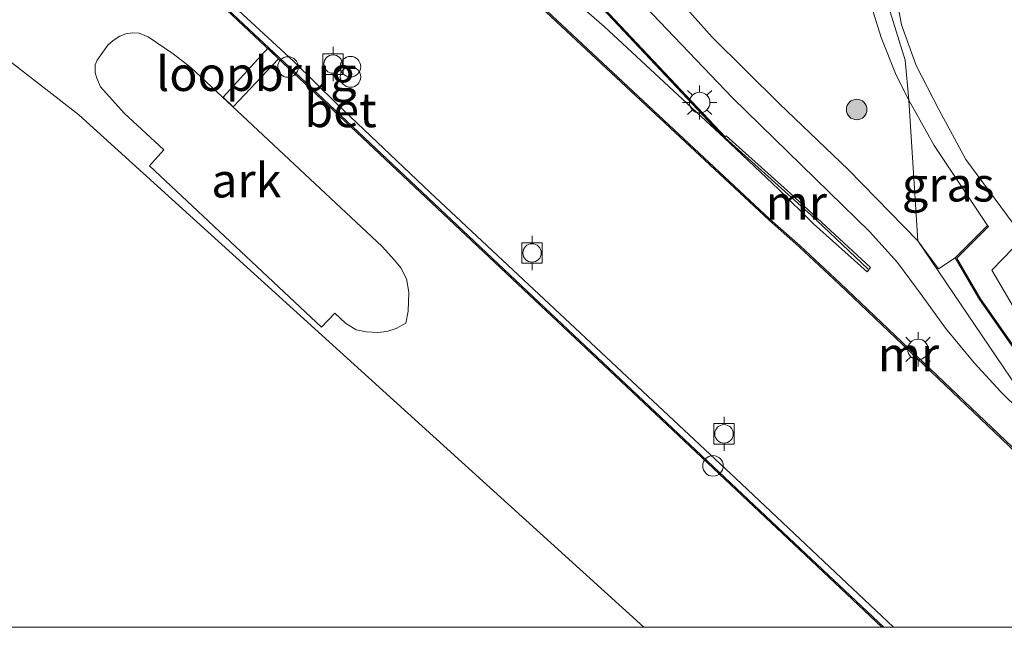
# Model space of a CAD drawing. Units: metres. Extents: x 189995 to 200010, y 443749 to 450001.
# Drawn here: x 190069 to 190141, y 443750 to 443794 of the extents above; entities that cross this region are included whole.
import ezdxf
from ezdxf.enums import TextEntityAlignment as Align

# ---------------------------------------------------------------- set-up
doc = ezdxf.new("R2010")
doc.units = ezdxf.units.M
doc.layers.get('0').update_dxf_attribs({"lineweight": 25})
for name, color, linetype, lineweight in [('B-ME-AL-OVERIG-GV-B6', 7, 'BV-GELEIDERAIL', 18), ('B-ME-GR-BOOM-S-B1', 93, 'Continuous', 18), ('B-ME-IE-GRASLAND-GV-B6', 93, 'Continuous', 18), ('B-ME-IE-HULPGEOMETRIE-L-B1', 53, 'Continuous', 18), ('B-ME-IE-INRICHTINGSELEMENT-S-B1', 253, 'Continuous', 18), ('B-ME-IE-MEUBILAIR_WEGMEUBILAIR-LICHTMAST-S-B1', 8, 'Continuous', 18), ('B-ME-KW-LOOPBRUG-GV-B7', 213, 'Continuous', 18), ('B-ME-MW-MUUR-GV-B6', 8, 'IE-TERREINAFSCHEIDING-KUNSTMATIG', 18), ('B-ME-MW-MUUR-L-B1', 8, 'IE-TERREINAFSCHEIDING-KUNSTMATIG', 18), ('B-ME-OB-WATERLIJN-L-B1', 133, 'OB-WATERLIJN', 18), ('B-ME-OG-WATER-GV-B6', 153, 'Continuous', 18), ('B-ME-VH-VERH_SOORT-BETON-OVERIG-GV-B6', 8, 'IE-TERREINAFSCHEIDING-NATUURLIJK-HOUTWAL', 18), ('B-ME-VH-VERH_SOORT-KLINKERS-GV-B6', 8, 'IE-TERREINAFSCHEIDING-NATUURLIJK-HOUTWAL', 18), ('B-ME-VH-VERH_SOORT-TEGELS-GV-B6', 8, 'Continuous', 18), ('B-ME-VV-BOLDER-S-B1', 213, 'Continuous', 18)]:
    doc.layers.add(name, color=color, linetype=linetype, lineweight=lineweight)
doc.layers.add('B-ME-VV-KADEMUUR-GV-B6', color=10, linetype='Continuous')
doc.styles.add('NLCS-ISO', font='NLCS-ISO.TTF')
doc.linetypes.add('BV-GELEIDERAIL', pattern='A,10,-3,[108,NLCS.SHX,S=1,R=0,X=0,Y=0],-3', length=16)
doc.linetypes.add('IE-TERREINAFSCHEIDING-KUNSTMATIG', pattern='A,4,[82,NLCS.SHX,S=0.75,R=90,X=0,Y=0],4,-2', length=10)
doc.linetypes.add('IE-TERREINAFSCHEIDING-NATUURLIJK-HOUTWAL', pattern='A,7,-1.5,[67,NLCS.SHX,S=0.75,R=45,X=0,Y=0],-1.5,7,-1.5,[70,NLCS.SHX,S=0.75,R=0,X=0,Y=0],-1.5', length=20)
doc.linetypes.add('OB-WATERLIJN', pattern='A,10,[32,NLCS.SHX,S=2,R=0,X=0,Y=0],-12', length=22)

# ---------------------------------------------------------------- blocks, each defined once
blk = doc.blocks.new('boom')
h = blk.add_hatch(color=256)
edge = h.paths.add_edge_path()
edge.add_arc((0, 0), 0.75, 0, 360)
blk.add_circle((0, 0), 0.75)
blk = doc.blocks.new('prullenbak')
for centre in [(-0.375, 0), (0.375, 0)]:
    blk.add_circle(centre, 0.75)
blk = doc.blocks.new('lantaarnpaal')
for p, q in [((-0.884, 0.884), (-0.53, 0.53)), ((0, 0.75), (0, 1.25)), ((0.53, 0.53), (0.884, 0.884)), ((-0.75, 0), (-1.25, 0)), ((0.75, 0), (1.25, 0)), ((-0.53, -0.53), (-0.884, -0.884)), ((0.53, -0.53), (0.884, -0.884)), ((0, -0.75), (0, -1.25))]:
    blk.add_line(p, q)
blk.add_circle((0, 0), 0.75)
blk = doc.blocks.new('bolder')
for p, q in [((-0.75, 0.75), (-0.75, -0.75)), ((0.75, 0.75), (-0.75, 0.75)), ((0.75, -0.75), (0.75, 0.75)), ((-0.75, 0), (-1.25, 0)), ((0.75, 0), (1.25, 0)), ((-0.75, -0.75), (0.75, -0.75))]:
    blk.add_line(p, q)
blk.add_circle((0, 0), 0.673)
blk = doc.blocks.new('dtb')
blk.add_circle((0, 0), 0.75)

msp = doc.modelspace()

# ---------------------------------------------------------------- linework, layer by layer
at = {"layer": 'B-ME-AL-OVERIG-GV-B6'}
msp.add_polyline3d([(190097.4928, 443773.0573, 10.8219), (190097.3298, 443772.1883, 10.9359), (190096.6268, 443771.7923, 10.8339), (190095.9368, 443771.5773, 10.8049), (190095.2728, 443771.5133, 10.7079), (190094.4418, 443771.5503, 10.5489), (190093.7078, 443771.7073, 10.3579), (190092.9278, 443772.1823, 10.3339), (190092.1358, 443772.9213, 9.9109), (190091.1728, 443771.9043, 9.8931), (190078.6028, 443783.6543, 9.8129), (190079.6698, 443784.8303, 9.8129), (190076.7498, 443787.5163, 9.8009), (190075.0408, 443789.4193, 10.1989), (190074.7758, 443790.0533, 10.2199), (190074.6488, 443790.4593, 10.2359), (190074.6478, 443791.0243, 10.2889), (190074.7948, 443791.3743, 10.3259), (190075.1938, 443791.9473, 10.3259), (190075.5658, 443792.4713, 10.3259), (190075.9558, 443792.8113, 10.3259), (190076.4538, 443793.1153, 10.3259), (190076.8738, 443793.2943, 10.3259), (190077.3448, 443793.3633, 10.3169), (190077.8458, 443793.3343, 10.2519), (190078.5238, 443793.0723, 10.0649), (190080.3368, 443791.8403, 9.8859), (190081.6208, 443790.8393, 9.8859), (190095.5948, 443777.7793, 10.2849), (190096.4918, 443776.7863, 10.3659), (190096.9658, 443776.2293, 10.3699), (190097.3658, 443775.4233, 10.4959), (190097.5498, 443774.4443, 10.6219), (190097.4928, 443773.0573, 10.8219)], dxfattribs=at)
at = {"layer": 'B-ME-IE-GRASLAND-GV-B6'}
for points in [[(190141.67, 443773.393, 15.956), (190140.108, 443776.049, 16.254), (190142.438, 443778.432, 16.431), (190138.213, 443784.132, 17.124), (190136.242, 443787.771, 17.712), (190134.592, 443790.985, 18.166), (190133.531, 443793.956, 18.581), (190133.329, 443795.016, 18.61), (190133.128, 443796.566, 18.783), (190133.109, 443797.746, 18.956), (190133.29, 443798.322, 19.105), (190137.299, 443803.055, 19.226), (190137.373, 443802.988, 18.895), (190140.175, 443806.076, 18.895), (190142.124, 443809.07, 18.895)], [(190110.495, 443796.426, 12.688), (190120.578, 443785.712, 13.924), (190111.816, 443793.836, 12.875), (190107.243, 443797.82, 12.31)], [(190134.716, 443778.193, 13.92), (190129.629, 443783.4, 13.961), (190124.625, 443788.175, 13.953), (190119.698, 443793.046, 13.961), (190116.401, 443796.741, 13.908)], [(190131.451, 443794.905, 18.727), (190132.039, 443793.025, 18.467), (190133.136, 443790.271, 18.154), (190134.063, 443788.466, 17.792), (190134.716, 443778.193, 13.92)], [(190134.716, 443778.193, 13.92), (190134.063, 443788.466, 17.792), (190135.919, 443785.159, 17.285), (190139.8, 443779.311, 16.54), (190137.438, 443776.941, 13.79), (190136.234, 443776.153, 13.79), (190134.716, 443778.193, 13.92)]]:
    msp.add_polyline3d(points, dxfattribs=at)
at = {"layer": 'B-ME-IE-HULPGEOMETRIE-L-B1'}
for points in [[(190129.16, 443852.419, 14.08), (190125.493, 443848.073, 14.307), (190127.367, 443824.859, 20.805), (190139.479, 443815.356, 20.848), (190140.66, 443813.381, 20.74), (190139.894, 443807.537, 19.976), (190131.914, 443797.428, 18.863), (190133.794, 443791.367, 18.534), (190134.063, 443788.466, 17.792), (190134.716, 443778.193, 13.92), (190142.521, 443766.67, 13.973), (190153.888, 443754.956, 13.973), (190153.8, 443751.887, 13.92), (190153.735, 443751.811, 10.703), (190154.1067, 443750, 10.6984)], [(190129.16, 443852.419, 14.08), (190125.493, 443848.073, 14.307), (190127.367, 443824.859, 20.805), (190139.479, 443815.356, 20.848), (190140.66, 443813.381, 20.74), (190139.894, 443807.537, 19.976), (190131.914, 443797.428, 18.863), (190133.794, 443791.367, 18.534), (190134.063, 443788.466, 17.792), (190134.716, 443778.193, 13.92), (190142.521, 443766.67, 13.973), (190153.888, 443754.956, 13.973), (190153.8, 443751.887, 13.92), (190153.735, 443751.811, 10.703), (190154.1067, 443750, 10.6984)], [(190000, 443844.4415, 7.365), (190073.4463, 443787.3876, 7.365), (190114.7059, 443750, 7.365)], [(190000, 443844.4415, 7.365), (190073.4463, 443787.3876, 7.365), (190114.7059, 443750, 7.365)], [(190000, 443844.4415, 7.365), (190073.4463, 443787.3876, 7.365), (190114.7059, 443750, 7.365)]]:
    msp.add_polyline3d(points, dxfattribs=at)
at = {"layer": 'B-ME-KW-LOOPBRUG-GV-B7'}
msp.add_polyline3d([(190088.0217, 443791.4794, 10.7302), (190084.7276, 443787.9609, 9.8967), (190083.9973, 443788.6852, 9.9119), (190087.2647, 443792.2724, 10.7302), (190088.0217, 443791.4794, 10.7302)], dxfattribs=at)
at = {"layer": 'B-ME-MW-MUUR-GV-B6'}
for points in [[(190153.735, 443751.811, 10.703), (190149.981, 443755.058, 10.703), (190146.661, 443757.794, 10.703), (190143.769, 443759.485, 10.703), (190141.747, 443761.522, 10.703), (190142.928, 443761.756, 10.703), (190128.974, 443775.029, 10.703), (190126.044, 443777.755, 10.703), (190123.849, 443779.697, 10.703), (190110.15, 443792.467, 10.703), (190096.123, 443805.605, 10.703), (190096.191, 443805.678, 10.939), (190110.218, 443792.54, 12.834), (190123.916, 443779.771, 14.612), (190126.111, 443777.829, 14.612), (190129.043, 443775.102, 13.92), (190143.137, 443761.695, 13.92), (190141.949, 443761.46, 13.92), (190143.831, 443759.565, 13.92), (190146.718, 443757.876, 13.92), (190150.046, 443755.134, 13.92), (190153.8, 443751.887, 13.92), (190153.735, 443751.811, 10.703)], [(190110.574, 443796.485, 14.038), (190120.65, 443785.778, 13.957), (190120.578, 443785.712, 13.924), (190110.495, 443796.426, 12.688)], [(190131.262, 443776.24, 13.932), (190131.012, 443775.924, 13.92), (190127.097, 443779.431, 14.461), (190124.535, 443781.958, 14.477), (190120.578, 443785.712, 13.924), (190120.65, 443785.778, 13.957), (190120.723, 443785.86, 13.957), (190125.427, 443781.645, 13.932), (190131.262, 443776.24, 13.932)], [(190139.8, 443779.311, 16.54), (190139.867, 443779.227, 16.54), (190137.563, 443776.925, 16.315), (190139.291, 443773.964, 15.964), (190141.969, 443770.143, 15.413), (190144.277, 443767.266, 14.869), (190146.879, 443764.621, 14.14), (190153.801, 443758.282, 13.79), (190153.733, 443758.208, 13.79), (190146.81, 443764.549, 13.79), (190144.202, 443767.199, 13.79), (190141.889, 443770.083, 13.79), (190139.207, 443773.91, 13.79), (190137.438, 443776.941, 13.79), (190139.8, 443779.311, 16.54)]]:
    msp.add_polyline3d(points, dxfattribs=at)
at = {"layer": 'B-ME-MW-MUUR-L-B1'}
msp.add_polyline3d([(190096.632, 443830.032, 14.481), (190097.379, 443829.495, 14.481), (190099.337, 443827.462, 14.648), (190100.467, 443825.462, 14.705), (190101.261, 443823.837, 14.705), (190101.941, 443822.155, 14.709), (190102.604, 443818.778, 14.709), (190102.496, 443817.306, 14.709), (190102.22, 443815.179, 14.709), (190102.03, 443813.261, 14.709), (190101.559, 443811.738, 14.709), (190103.47, 443808.494, 14.721), (190110.55, 443796.432, 14.811), (190113.798, 443792.99, 14.811), (190116.062, 443790.581, 14.746), (190118.787, 443787.683, 14.746), (190120.653, 443785.715, 14.75), (190126.931, 443780.053, 14.746), (190128.268, 443778.792, 14.518), (190131.078, 443776.126, 14.014)], dxfattribs=at)
at = {"layer": 'B-ME-OB-WATERLIJN-L-B1'}
msp.add_polyline3d([(190042.0655, 443837.0752, 7.365), (190047.2111, 443831.8769, 7.365), (190049.3029, 443829.0794, 7.365), (190051.3497, 443826.8233, 7.365), (190055.6436, 443822.1894, 7.365), (190057.141, 443820.6645, 7.365), (190058.623, 443819.103, 7.369), (190089.547, 443790.049, 7.369), (190125.237, 443756.459, 7.369), (190132.076, 443750, 7.3675)], dxfattribs=at)
msp.add_polyline3d([(190042.0655, 443837.0752, 7.365), (190047.2111, 443831.8769, 7.365), (190049.3029, 443829.0794, 7.365), (190051.3497, 443826.8233, 7.365), (190055.6436, 443822.1894, 7.365), (190057.141, 443820.6645, 7.365), (190058.623, 443819.103, 7.369), (190089.547, 443790.049, 7.369), (190125.237, 443756.459, 7.369), (190132.076, 443750, 7.3675)], dxfattribs=at)
at = {"layer": 'B-ME-OG-WATER-GV-B6'}
for points in [[(190000, 443866.4183, 7.365), (190004.77, 443862.982, 7.365), (190013.97, 443856.134, 7.365), (190018.761, 443851.16, 7.365), (190023.522, 443846.811, 7.365), (190025.595, 443845.754, 7.365), (190028.245, 443844.588, 7.365), (190032.14, 443842.529, 7.365), (190042.0655, 443837.0752, 7.365), (190047.2111, 443831.8769, 7.365), (190049.3029, 443829.0794, 7.365), (190051.3497, 443826.8233, 7.365), (190055.6436, 443822.1894, 7.365), (190057.141, 443820.6645, 7.365), (190058.623, 443819.103, 7.369), (190089.547, 443790.049, 7.369), (190125.237, 443756.459, 7.369), (190132.076, 443750, 7.3675), (190114.7059, 443750, 7.365), (190073.4463, 443787.3876, 7.365), (190000, 443844.4415, 7.365), (190000, 443866.4183, 7.365)], [(190000, 443866.4183, 7.365), (190004.77, 443862.982, 7.365), (190013.97, 443856.134, 7.365), (190018.761, 443851.16, 7.365), (190023.522, 443846.811, 7.365), (190025.595, 443845.754, 7.365), (190028.245, 443844.588, 7.365), (190032.14, 443842.529, 7.365), (190042.0655, 443837.0752, 7.365), (190047.2111, 443831.8769, 7.365), (190049.3029, 443829.0794, 7.365), (190051.3497, 443826.8233, 7.365), (190055.6436, 443822.1894, 7.365), (190057.141, 443820.6645, 7.365), (190058.623, 443819.103, 7.369), (190089.547, 443790.049, 7.369), (190125.237, 443756.459, 7.369), (190132.076, 443750, 7.3675), (190114.7059, 443750, 7.365), (190073.4463, 443787.3876, 7.365), (190000, 443844.4415, 7.365), (190000, 443866.4183, 7.365)], [(190000, 443866.4183, 7.365), (190004.77, 443862.982, 7.365), (190013.97, 443856.134, 7.365), (190018.761, 443851.16, 7.365), (190023.522, 443846.811, 7.365), (190025.595, 443845.754, 7.365), (190028.245, 443844.588, 7.365), (190032.14, 443842.529, 7.365), (190042.0655, 443837.0752, 7.365), (190047.2111, 443831.8769, 7.365), (190049.3029, 443829.0794, 7.365), (190051.3497, 443826.8233, 7.365), (190055.6436, 443822.1894, 7.365), (190057.141, 443820.6645, 7.365), (190058.623, 443819.103, 7.369), (190089.547, 443790.049, 7.369), (190125.237, 443756.459, 7.369), (190132.076, 443750, 7.3675), (190114.7059, 443750, 7.365), (190073.4463, 443787.3876, 7.365), (190000, 443844.4415, 7.365), (190000, 443866.4183, 7.365)], [(190114.7059, 443750, 7.365), (190000, 443750, 7.365), (190000, 443844.4415, 7.365), (190073.4463, 443787.3876, 7.365), (190114.7059, 443750, 7.365)], [(190114.7059, 443750, 7.365), (190000, 443750, 7.365), (190000, 443844.4415, 7.365), (190073.4463, 443787.3876, 7.365), (190114.7059, 443750, 7.365)], [(190114.7059, 443750, 7.365), (190000, 443750, 7.365), (190000, 443844.4415, 7.365), (190073.4463, 443787.3876, 7.365), (190114.7059, 443750, 7.365)]]:
    msp.add_polyline3d(points, dxfattribs=at)
at = {"layer": 'B-ME-VH-VERH_SOORT-BETON-OVERIG-GV-B6'}
msp.add_polyline3d([(190132.222, 443750, 10.5744), (190125.306, 443756.532, 10.638), (190089.616, 443790.122, 10.638), (190072.9342, 443805.7432, 10.5226), (190071.0571, 443807.5579, 10.5528), (190070.5106, 443808.077, 10.5253), (190070.89, 443808.2904, 10.5103), (190071.3942, 443807.8415, 10.505), (190072.7611, 443806.6247, 10.49), (190073.2864, 443806.1052, 10.5295), (190076.772, 443802.8661, 10.4718), (190080.2733, 443799.5867, 10.4869), (190084.4792, 443795.5886, 10.4442), (190089.1329, 443791.3037, 10.4543), (190092.3032, 443788.1689, 10.4593), (190099.1002, 443781.7267, 10.4442), (190121.4344, 443760.8531, 10.5044), (190132.9408, 443750, 10.4877), (190132.222, 443750, 10.5744)], dxfattribs=at)
msp.add_polyline3d([(190132.222, 443750, 10.5744), (190125.306, 443756.532, 10.638), (190089.616, 443790.122, 10.638), (190072.9342, 443805.7432, 10.5226), (190071.0571, 443807.5579, 10.5528), (190070.5106, 443808.077, 10.5253), (190070.89, 443808.2904, 10.5103), (190071.3942, 443807.8415, 10.505), (190072.7611, 443806.6247, 10.49), (190073.2864, 443806.1052, 10.5295), (190076.772, 443802.8661, 10.4718), (190080.2733, 443799.5867, 10.4869), (190084.4792, 443795.5886, 10.4442), (190089.1329, 443791.3037, 10.4543), (190092.3032, 443788.1689, 10.4593), (190099.1002, 443781.7267, 10.4442), (190121.4344, 443760.8531, 10.5044), (190132.9408, 443750, 10.4877), (190132.222, 443750, 10.5744)], dxfattribs=at)
at = {"layer": 'B-ME-VH-VERH_SOORT-KLINKERS-GV-B6'}
for points in [[(190153.888, 443754.956, 13.973), (190150.083, 443758.427, 13.965), (190144.877, 443763.131, 13.9), (190140.777, 443767.165, 13.932), (190138.839, 443769.286, 13.932), (190136.741, 443771.814, 13.92), (190135.025, 443774.181, 13.924), (190133.235, 443776.62, 13.953), (190131.188, 443778.873, 13.953), (190128.243, 443781.752, 13.957), (190121.176, 443788.613, 13.993), (190114.804, 443795.278, 13.977), (190110.983, 443800.039, 13.973), (190108.27, 443803.706, 13.981), (190107.086, 443806.143, 13.977), (190106.079, 443808.483, 14.03), (190105.377, 443810.356, 14.034), (190105.026, 443811.388, 13.993), (190104.785, 443814.395, 13.973), (190104.616, 443816.985, 13.961), (190104.644, 443818.624, 14.03), (190105.575, 443830.101, 14.307), (190106.344, 443842.251, 14.571), (190107.256, 443861.73, 14.644)], [(190109.157, 443851.708, 14.49), (190108.399, 443840.789, 14.429), (190107.505, 443828.8, 14.339), (190107.014, 443820.609, 13.949), (190106.774, 443816.164, 13.9), (190107.153, 443813.181, 13.916), (190107.67, 443810.381, 13.912), (190108.723, 443807.942, 13.851), (190110.2, 443804.976, 13.961), (190113.144, 443800.842, 13.904), (190116.401, 443796.741, 13.908), (190119.698, 443793.046, 13.961), (190124.625, 443788.175, 13.953), (190129.629, 443783.4, 13.961), (190134.716, 443778.193, 13.92), (190142.521, 443766.67, 13.973), (190153.888, 443754.956, 13.973)], [(190141.969, 443770.143, 15.413), (190139.291, 443773.964, 15.964), (190137.563, 443776.925, 16.315), (190139.867, 443779.227, 16.54), (190139.8, 443779.311, 16.54), (190135.919, 443785.159, 17.285), (190134.063, 443788.466, 17.792), (190133.794, 443791.367, 18.534), (190131.914, 443797.428, 18.863), (190139.894, 443807.537, 19.976), (190140.66, 443813.381, 20.74), (190139.479, 443815.356, 20.848), (190139.074, 443819.362, 20.848), (190139.766, 443819.897, 20.776), (190142.258, 443821.233, 20.768)], [(190141.969, 443770.143, 15.413), (190139.291, 443773.964, 15.964), (190137.563, 443776.925, 16.315), (190139.867, 443779.227, 16.54), (190139.8, 443779.311, 16.54), (190135.919, 443785.159, 17.285), (190134.063, 443788.466, 17.792), (190133.794, 443791.367, 18.534), (190131.914, 443797.428, 18.863), (190139.894, 443807.537, 19.976), (190140.66, 443813.381, 20.74), (190139.479, 443815.356, 20.848), (190139.074, 443819.362, 20.848), (190139.766, 443819.897, 20.776), (190142.258, 443821.233, 20.768)], [(190154.1067, 443750, 10.6984), (190132.9408, 443750, 10.4877), (190121.4344, 443760.8531, 10.5044), (190099.1002, 443781.7267, 10.4442), (190092.3032, 443788.1689, 10.4593), (190089.1329, 443791.3037, 10.4543), (190084.4792, 443795.5886, 10.4442), (190080.2733, 443799.5867, 10.4869), (190076.772, 443802.8661, 10.4718), (190073.2864, 443806.1052, 10.5295), (190075.3579, 443808.2342, 10.5701), (190075.4499, 443808.355, 10.5625), (190073.549, 443810.165, 10.773), (190072.187, 443811.612, 10.785), (190070.983, 443813.102, 10.878), (190070.13, 443814.4, 10.907), (190069.494, 443815.663, 10.919), (190069.078, 443816.707, 11.037)], [(190154.1067, 443750, 10.6984), (190132.9408, 443750, 10.4877), (190121.4344, 443760.8531, 10.5044), (190099.1002, 443781.7267, 10.4442), (190092.3032, 443788.1689, 10.4593), (190089.1329, 443791.3037, 10.4543), (190084.4792, 443795.5886, 10.4442), (190080.2733, 443799.5867, 10.4869), (190076.772, 443802.8661, 10.4718), (190073.2864, 443806.1052, 10.5295), (190075.3579, 443808.2342, 10.5701), (190075.4499, 443808.355, 10.5625), (190073.549, 443810.165, 10.773), (190072.187, 443811.612, 10.785), (190070.983, 443813.102, 10.878), (190070.13, 443814.4, 10.907), (190069.494, 443815.663, 10.919), (190069.078, 443816.707, 11.037)], [(190154.1067, 443750, 10.6984), (190132.9408, 443750, 10.4877), (190121.4344, 443760.8531, 10.5044), (190099.1002, 443781.7267, 10.4442), (190092.3032, 443788.1689, 10.4593), (190089.1329, 443791.3037, 10.4543), (190084.4792, 443795.5886, 10.4442), (190080.2733, 443799.5867, 10.4869), (190076.772, 443802.8661, 10.4718), (190073.2864, 443806.1052, 10.5295), (190075.3579, 443808.2342, 10.5701), (190075.4499, 443808.355, 10.5625), (190073.549, 443810.165, 10.773), (190072.187, 443811.612, 10.785), (190070.983, 443813.102, 10.878), (190070.13, 443814.4, 10.907), (190069.494, 443815.663, 10.919), (190069.078, 443816.707, 11.037)], [(190134.063, 443788.466, 17.792), (190133.136, 443790.271, 18.154), (190132.039, 443793.025, 18.467), (190131.451, 443794.905, 18.727), (190131.298, 443795.515, 18.849), (190128.021, 443798.474, 20.029), (190128.286, 443798.832, 20.037), (190129.991, 443800.377, 19.475), (190137.839, 443809.097, 19.931), (190138.727, 443810.503, 20.354), (190139.115, 443811.814, 20.537), (190139.454, 443813.511, 20.927), (190139.479, 443815.356, 20.848), (190140.66, 443813.381, 20.74), (190139.894, 443807.537, 19.976), (190131.914, 443797.428, 18.863), (190133.794, 443791.367, 18.534), (190134.063, 443788.466, 17.792)], [(190142.033, 443809.113, 19.858), (190140.096, 443806.137, 19.435), (190137.299, 443803.055, 19.226), (190133.29, 443798.322, 19.105), (190133.109, 443797.746, 18.956), (190133.128, 443796.566, 18.783), (190133.329, 443795.016, 18.61), (190133.531, 443793.956, 18.581), (190134.592, 443790.985, 18.166), (190136.242, 443787.771, 17.712), (190138.213, 443784.132, 17.124), (190142.438, 443778.432, 16.431), (190140.108, 443776.049, 16.254), (190141.67, 443773.393, 15.956)], [(190142.033, 443809.113, 19.858), (190140.096, 443806.137, 19.435), (190137.299, 443803.055, 19.226), (190133.29, 443798.322, 19.105), (190133.109, 443797.746, 18.956), (190133.128, 443796.566, 18.783), (190133.329, 443795.016, 18.61), (190133.531, 443793.956, 18.581), (190134.592, 443790.985, 18.166), (190136.242, 443787.771, 17.712), (190138.213, 443784.132, 17.124), (190142.438, 443778.432, 16.431), (190140.108, 443776.049, 16.254), (190141.67, 443773.393, 15.956)], [(190096.123, 443805.605, 10.703), (190110.15, 443792.467, 10.703), (190123.849, 443779.697, 10.703), (190126.044, 443777.755, 10.703), (190128.974, 443775.029, 10.703), (190142.928, 443761.756, 10.703)], [(190096.123, 443805.605, 10.703), (190110.15, 443792.467, 10.703), (190123.849, 443779.697, 10.703), (190126.044, 443777.755, 10.703), (190128.974, 443775.029, 10.703), (190142.928, 443761.756, 10.703)], [(190096.123, 443805.605, 10.703), (190110.15, 443792.467, 10.703), (190123.849, 443779.697, 10.703), (190126.044, 443777.755, 10.703), (190128.974, 443775.029, 10.703), (190142.928, 443761.756, 10.703)], [(190142.521, 443766.67, 13.973), (190134.716, 443778.193, 13.92), (190136.234, 443776.153, 13.79), (190137.438, 443776.941, 13.79), (190139.207, 443773.91, 13.79), (190141.889, 443770.083, 13.79)], [(190142.521, 443766.67, 13.973), (190134.716, 443778.193, 13.92), (190136.234, 443776.153, 13.79), (190137.438, 443776.941, 13.79), (190139.207, 443773.91, 13.79), (190141.889, 443770.083, 13.79)]]:
    msp.add_polyline3d(points, dxfattribs=at)
at = {"layer": 'B-ME-VH-VERH_SOORT-TEGELS-GV-B6'}
for points in [[(190107.256, 443861.73, 14.644), (190106.344, 443842.251, 14.571), (190105.575, 443830.101, 14.307), (190104.644, 443818.624, 14.03), (190104.616, 443816.985, 13.961), (190104.785, 443814.395, 13.973), (190105.026, 443811.388, 13.993), (190105.377, 443810.356, 14.034), (190106.079, 443808.483, 14.03), (190107.086, 443806.143, 13.977), (190108.27, 443803.706, 13.981), (190110.983, 443800.039, 13.973), (190114.804, 443795.278, 13.977), (190121.176, 443788.613, 13.993), (190128.243, 443781.752, 13.957), (190131.188, 443778.873, 13.953), (190133.235, 443776.62, 13.953), (190135.025, 443774.181, 13.924), (190136.741, 443771.814, 13.92), (190138.839, 443769.286, 13.932), (190140.777, 443767.165, 13.932), (190144.877, 443763.131, 13.9)], [(190143.137, 443761.695, 13.92), (190129.043, 443775.102, 13.92), (190126.111, 443777.829, 14.612), (190123.916, 443779.771, 14.612), (190110.218, 443792.54, 12.834), (190096.191, 443805.678, 10.939)], [(190107.243, 443797.82, 12.31), (190111.816, 443793.836, 12.875), (190120.578, 443785.712, 13.924), (190124.535, 443781.958, 14.477), (190127.097, 443779.431, 14.461), (190131.012, 443775.924, 13.92), (190131.262, 443776.24, 13.932), (190125.427, 443781.645, 13.932), (190120.723, 443785.86, 13.957), (190120.65, 443785.778, 13.957), (190110.574, 443796.485, 14.038)]]:
    msp.add_polyline3d(points, dxfattribs=at)
at = {"layer": 'B-ME-VV-KADEMUUR-GV-B6'}
msp.add_polyline3d([(190132.076, 443750, 7.3675), (190125.237, 443756.459, 7.369), (190089.547, 443790.049, 7.369), (190058.623, 443819.103, 7.369), (190058.616, 443819.571, 7.369), (190059.4104, 443820.4655, 8.2589), (190059.4758, 443820.5412, 8.5716), (190060.022, 443821.083, 8.387), (190060.5817, 443821.6847, 8.678), (190063.131, 443824.425, 10.638), (190063.213, 443824.358, 10.638), (190058.717, 443819.532, 10.638), (190058.722, 443819.147, 10.638), (190070.5106, 443808.077, 10.5253), (190071.0571, 443807.5579, 10.5528), (190072.9342, 443805.7432, 10.5226), (190089.616, 443790.122, 10.638), (190125.306, 443756.532, 10.638), (190132.222, 443750, 10.5744), (190132.076, 443750, 7.3675)], dxfattribs=at)
msp.add_polyline3d([(190132.076, 443750, 7.3675), (190125.237, 443756.459, 7.369), (190089.547, 443790.049, 7.369), (190058.623, 443819.103, 7.369), (190058.616, 443819.571, 7.369), (190059.4104, 443820.4655, 8.2589), (190059.4758, 443820.5412, 8.5716), (190060.022, 443821.083, 8.387), (190060.5817, 443821.6847, 8.678), (190063.131, 443824.425, 10.638), (190063.213, 443824.358, 10.638), (190058.717, 443819.532, 10.638), (190058.722, 443819.147, 10.638), (190070.5106, 443808.077, 10.5253), (190071.0571, 443807.5579, 10.5528), (190072.9342, 443805.7432, 10.5226), (190089.616, 443790.122, 10.638), (190125.306, 443756.532, 10.638), (190132.222, 443750, 10.5744), (190132.076, 443750, 7.3675)], dxfattribs=at)

# ---------------------------------------------------------------- block references
at = {"layer": 'B-ME-GR-BOOM-S-B1', "rotation": 90}
msp.add_blockref('boom', (190130.25, 443787.773, 18.849), dxfattribs=at)
at = {"layer": 'B-ME-IE-INRICHTINGSELEMENT-S-B1', "rotation": 90}
for name, p in [('dtb', (190088.721, 443790.873, 10.553)), ('prullenbak', (190093.2824, 443790.5204, 11.566)), ('dtb', (190119.756, 443761.776, 10.553))]:
    msp.add_blockref(name, p, dxfattribs=at)
at = {"layer": 'B-ME-IE-MEUBILAIR_WEGMEUBILAIR-LICHTMAST-S-B1', "rotation": 90}
for p in [(190118.78, 443788.282, 17.247), (190134.731, 443770.27, 17.312)]:
    msp.add_blockref('lantaarnpaal', p, dxfattribs=at)
at = {"layer": 'B-ME-VV-BOLDER-S-B1', "rotation": 90}
for p in [(190092.014, 443791.086, 11.029), (190106.545, 443777.308, 10.976), (190120.563, 443764.112, 10.968)]:
    msp.add_blockref('bolder', p, dxfattribs=at)

# ---------------------------------------------------------------- texts
at = {"layer": 'B-ME-AL-OVERIG-GV-B6', "ltscale": 0.2, "style": 'NLCS-ISO'}
msp.add_text('ark', height=2.5, dxfattribs=at).set_placement((190085.6809, 443782.6039), align=Align.MIDDLE_CENTER)
at = {"layer": 'B-ME-IE-GRASLAND-GV-B6', "ltscale": 0.2, "style": 'NLCS-ISO'}
msp.add_text('gras', height=2.5, dxfattribs=at).set_placement((190136.9315, 443782.3095), align=Align.MIDDLE_CENTER)
at = {"layer": 'B-ME-KW-LOOPBRUG-GV-B7', "ltscale": 0.2, "style": 'NLCS-ISO'}
msp.add_text('loopbrug', height=2.5, dxfattribs=at).set_placement((190086.4066, 443790.3755), align=Align.MIDDLE_CENTER)
at = {"layer": 'B-ME-MW-MUUR-GV-B6', "ltscale": 0.2, "style": 'NLCS-ISO'}
for p in [(190125.8384, 443780.9764), (190134.0285, 443769.9273)]:
    msp.add_text('mr', height=2.5, dxfattribs=at).set_placement(p, align=Align.MIDDLE_CENTER)
at = {"layer": 'B-ME-VH-VERH_SOORT-BETON-OVERIG-GV-B6', "ltscale": 0.2, "style": 'NLCS-ISO'}
msp.add_text('bet', height=2.5, dxfattribs=at).set_placement((190092.5598, 443787.7362), align=Align.MIDDLE_CENTER)
msp.add_text('bet', height=2.5, dxfattribs=at).set_placement((190092.5598, 443787.7362), align=Align.MIDDLE_CENTER)

doc.saveas('drawing.dxf')
